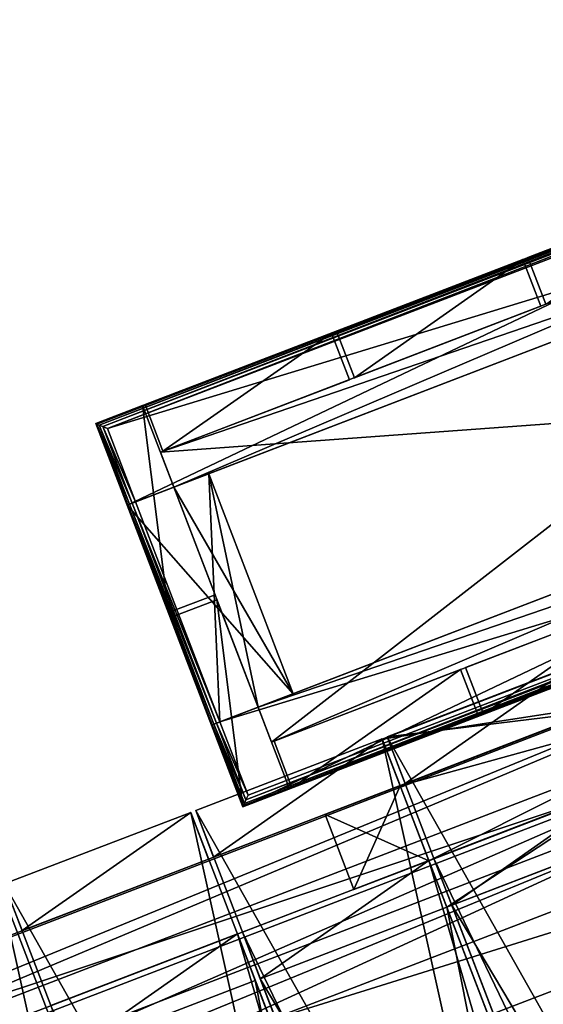
# Model space of a CAD drawing. Units: millimetres. Extents: x -7186 to 1314, y -2362 to 5068.
# Drawn here: x -5031 to -4738, y 2532 to 3084 of the extents above; entities that cross this region are included whole.
import ezdxf

# ---------------------------------------------------------------- set-up
doc = ezdxf.new("R2010")
doc.units = ezdxf.units.MM
doc.layers.add('ORG3816BY', color=7, linetype='Continuous', true_color=0x000000)

msp = doc.modelspace()

# ---------------------------------------------------------------- linework, layer by layer
at = {"layer": 'ORG3816BY', "color": 43, "true_color": 0xcdb38b}
for points in [[(-4971.12, 2812.05, 373), (-4399.13, 3084.11, 373), (-4988.68, 2857.8, 373)], [(-4399.13, 3084.11, 380), (-4988.08, 2857.53, 382.04), (-4988.68, 2857.8, 380)], [(-4988.68, 2857.8, 373), (-4399.13, 3084.11, 380), (-4988.68, 2857.8, 380)], [(-4988.68, 2857.8, 373), (-4399.13, 3084.11, 373), (-4399.13, 3084.11, 380)], [(-4399.13, 3084.11, 380), (-4399.39, 3083.51, 382.04), (-4988.08, 2857.53, 382.04)], [(-4399.39, 3083.51, 382.04), (-4986.81, 2856.96, 383.55), (-4988.08, 2857.53, 382.04)], [(-4399.39, 3083.51, 382.04), (-4399.96, 3082.24, 383.55), (-4986.81, 2856.96, 383.55)], [(-4984.85, 2856.09, 384.54), (-4986.81, 2856.96, 383.55), (-4399.96, 3082.24, 383.55)], [(-4984.85, 2856.09, 384.54), (-4399.96, 3082.24, 383.55), (-4400.83, 3080.28, 384.54)], [(-4982.22, 2854.92, 385), (-4984.85, 2856.09, 384.54), (-4400.83, 3080.28, 384.54)], [(-4982.22, 2854.92, 385), (-4400.83, 3080.28, 384.54), (-4402, 3077.65, 385)], [(-4971.12, 2812.05, 373), (-4381.57, 3038.36, 373), (-4399.13, 3084.11, 373)], [(-4982.22, 2854.92, 385), (-4402, 3077.65, 385), (-4386.23, 3036.57, 385)], [(-4952.51, 2841.69, 273), (-4952.51, 2841.69, 246), (-4415.23, 3047.93, 246)], [(-4952.51, 2841.69, 273), (-4415.23, 3047.93, 246), (-4415.23, 3047.93, 273)], [(-4952.51, 2841.69, 246), (-4352.88, 2885.49, 246), (-4415.23, 3047.93, 246)], [(-4415.23, 3047.93, 273), (-4890.15, 2679.25, 273), (-4952.51, 2841.69, 273)], [(-4952.51, 2841.69, 373), (-4952.51, 2841.69, 273), (-4415.23, 3047.93, 273)], [(-4952.51, 2841.69, 373), (-4415.23, 3047.93, 273), (-4415.23, 3047.93, 373)], [(-4415.23, 3047.93, 273), (-4952.51, 2841.69, 273), (-4944.98, 2822.09, 273)], [(-4407.71, 3028.33, 373), (-4952.51, 2841.69, 373), (-4415.23, 3047.93, 373)], [(-4415.23, 3047.93, 273), (-4944.98, 2822.09, 273), (-4407.71, 3028.33, 273)], [(-4415.23, 3047.93, 273), (-4352.88, 2885.49, 273), (-4890.15, 2679.25, 273)], [(-4982.22, 2854.92, 385), (-4386.23, 3036.57, 385), (-4966.45, 2813.84, 385)], [(-4381.57, 3038.36, 373), (-4971.12, 2812.05, 373), (-4971.12, 2812.05, 380)], [(-4381.57, 3038.36, 373), (-4971.12, 2812.05, 380), (-4381.57, 3038.36, 380)], [(-4382, 3038.2, 382.04), (-4381.57, 3038.36, 380), (-4971.12, 2812.05, 380)], [(-4382, 3038.2, 382.04), (-4971.12, 2812.05, 380), (-4970.69, 2812.22, 382.04)], [(-4382.92, 3037.84, 383.55), (-4382, 3038.2, 382.04), (-4970.69, 2812.22, 382.04)], [(-4382.92, 3037.84, 383.55), (-4970.69, 2812.22, 382.04), (-4969.77, 2812.57, 383.55)], [(-4384.33, 3037.3, 384.54), (-4382.92, 3037.84, 383.55), (-4969.77, 2812.57, 383.55)], [(-4384.33, 3037.3, 384.54), (-4969.77, 2812.57, 383.55), (-4968.36, 2813.11, 384.54)], [(-4386.23, 3036.57, 385), (-4384.33, 3037.3, 384.54), (-4968.36, 2813.11, 384.54)], [(-4386.23, 3036.57, 385), (-4968.36, 2813.11, 384.54), (-4966.45, 2813.84, 385)], [(-4407.71, 3028.33, 373), (-4944.98, 2822.09, 373), (-4952.51, 2841.69, 373)], [(-4407.71, 3028.33, 373), (-4407.71, 3028.33, 273), (-4944.98, 2822.09, 273)], [(-4407.71, 3028.33, 373), (-4944.98, 2822.09, 273), (-4944.98, 2822.09, 373)], [(-4746.42, 2950.79, 373), (-4746.42, 2950.79, 246), (-4641.86, 2990.93, 246)], [(-4746.42, 2950.79, 373), (-4641.86, 2990.93, 246), (-4641.86, 2990.93, 373)], [(-4641.86, 2990.93, 246), (-4746.42, 2950.79, 246), (-4736.38, 2924.65, 246)], [(-4853.78, 2909.58, 373), (-4853.78, 2909.58, 246), (-4749.22, 2949.72, 246)], [(-4853.78, 2909.58, 373), (-4749.22, 2949.72, 246), (-4749.22, 2949.72, 373)], [(-4749.22, 2949.72, 246), (-4853.78, 2909.58, 246), (-4843.75, 2883.44, 246)], [(-4749.22, 2949.72, 246), (-4843.75, 2883.44, 246), (-4739.19, 2923.58, 246)], [(-4749.22, 2949.72, 246), (-4739.19, 2923.58, 246), (-4739.19, 2923.58, 373)], [(-4749.22, 2949.72, 246), (-4739.19, 2923.58, 373), (-4749.22, 2949.72, 373)], [(-4736.38, 2924.65, 246), (-4746.42, 2950.79, 246), (-4746.42, 2950.79, 373)], [(-4736.38, 2924.65, 246), (-4746.42, 2950.79, 373), (-4736.38, 2924.65, 373)], [(-4739.19, 2923.58, 373), (-4739.19, 2923.58, 246), (-4843.75, 2883.44, 246)], [(-4739.19, 2923.58, 373), (-4843.75, 2883.44, 246), (-4843.75, 2883.44, 373)], [(-4906.26, 2643.07, 373), (-4334.26, 2915.13, 373), (-4923.82, 2688.82, 373)], [(-4923.82, 2688.82, 373), (-4334.26, 2915.13, 373), (-4334.26, 2915.13, 380)], [(-4923.82, 2688.82, 373), (-4334.26, 2915.13, 380), (-4923.82, 2688.82, 380)], [(-4923.39, 2688.98, 382.04), (-4923.82, 2688.82, 380), (-4334.26, 2915.13, 380)], [(-4923.39, 2688.98, 382.04), (-4334.26, 2915.13, 380), (-4334.69, 2914.97, 382.04)], [(-4922.46, 2689.34, 383.55), (-4923.39, 2688.98, 382.04), (-4334.69, 2914.97, 382.04)], [(-4922.46, 2689.34, 383.55), (-4334.69, 2914.97, 382.04), (-4335.62, 2914.61, 383.55)], [(-4921.05, 2689.88, 384.54), (-4922.46, 2689.34, 383.55), (-4335.62, 2914.61, 383.55)], [(-4921.05, 2689.88, 384.54), (-4335.62, 2914.61, 383.55), (-4337.03, 2914.07, 384.54)], [(-4919.15, 2690.61, 385), (-4921.05, 2689.88, 384.54), (-4337.03, 2914.07, 384.54)], [(-4919.15, 2690.61, 385), (-4337.03, 2914.07, 384.54), (-4338.93, 2913.34, 385)], [(-4906.26, 2643.07, 373), (-4316.7, 2869.39, 373), (-4334.26, 2915.13, 373)], [(-4961.14, 2868.37, 373), (-4961.14, 2868.37, 246), (-4856.58, 2908.51, 246)], [(-4961.14, 2868.37, 373), (-4856.58, 2908.51, 246), (-4856.58, 2908.51, 373)], [(-4856.58, 2908.51, 246), (-4961.14, 2868.37, 246), (-4951.11, 2842.23, 246)], [(-4856.58, 2908.51, 246), (-4951.11, 2842.23, 246), (-4846.55, 2882.37, 246)], [(-4919.15, 2690.61, 385), (-4338.93, 2913.34, 385), (-4323.16, 2872.26, 385)], [(-4856.58, 2908.51, 246), (-4846.55, 2882.37, 246), (-4846.55, 2882.37, 373)], [(-4856.58, 2908.51, 246), (-4846.55, 2882.37, 373), (-4856.58, 2908.51, 373)], [(-4843.75, 2883.44, 246), (-4853.78, 2909.58, 246), (-4853.78, 2909.58, 373)], [(-4843.75, 2883.44, 246), (-4853.78, 2909.58, 373), (-4843.75, 2883.44, 373)], [(-4890.15, 2679.25, 273), (-4360.4, 2905.1, 273), (-4897.68, 2698.85, 273)], [(-4897.68, 2698.85, 373), (-4360.4, 2905.1, 373), (-4352.88, 2885.49, 373)], [(-4897.68, 2698.85, 373), (-4897.68, 2698.85, 273), (-4360.4, 2905.1, 273)], [(-4897.68, 2698.85, 373), (-4360.4, 2905.1, 273), (-4360.4, 2905.1, 373)], [(-4890.15, 2679.25, 273), (-4352.88, 2885.49, 273), (-4360.4, 2905.1, 273)], [(-4952.51, 2841.69, 246), (-4890.15, 2679.25, 246), (-4352.88, 2885.49, 246)], [(-4846.55, 2882.37, 373), (-4846.55, 2882.37, 246), (-4951.11, 2842.23, 246)], [(-4846.55, 2882.37, 373), (-4951.11, 2842.23, 246), (-4951.11, 2842.23, 373)], [(-4897.68, 2698.85, 373), (-4352.88, 2885.49, 373), (-4890.15, 2679.25, 373)], [(-4352.88, 2885.49, 273), (-4352.88, 2885.49, 246), (-4890.15, 2679.25, 246)], [(-4352.88, 2885.49, 273), (-4890.15, 2679.25, 246), (-4890.15, 2679.25, 273)], [(-4352.88, 2885.49, 373), (-4352.88, 2885.49, 273), (-4890.15, 2679.25, 273)], [(-4352.88, 2885.49, 373), (-4890.15, 2679.25, 273), (-4890.15, 2679.25, 373)], [(-4919.15, 2690.61, 385), (-4323.16, 2872.26, 385), (-4903.38, 2649.53, 385)], [(-4906.26, 2643.07, 380), (-4905.99, 2643.67, 382.04), (-4317.3, 2869.65, 382.04)], [(-4906.26, 2643.07, 380), (-4317.3, 2869.65, 382.04), (-4316.7, 2869.39, 380)], [(-4316.7, 2869.39, 373), (-4906.26, 2643.07, 380), (-4316.7, 2869.39, 380)], [(-4316.7, 2869.39, 373), (-4906.26, 2643.07, 373), (-4906.26, 2643.07, 380)], [(-4905.99, 2643.67, 382.04), (-4905.42, 2644.95, 383.55), (-4318.57, 2870.22, 383.55)], [(-4905.99, 2643.67, 382.04), (-4318.57, 2870.22, 383.55), (-4317.3, 2869.65, 382.04)], [(-4320.53, 2871.09, 384.54), (-4905.42, 2644.95, 383.55), (-4904.55, 2646.9, 384.54)], [(-4320.53, 2871.09, 384.54), (-4318.57, 2870.22, 383.55), (-4905.42, 2644.95, 383.55)], [(-4323.16, 2872.26, 385), (-4904.55, 2646.9, 384.54), (-4903.38, 2649.53, 385)], [(-4323.16, 2872.26, 385), (-4320.53, 2871.09, 384.54), (-4904.55, 2646.9, 384.54)], [(-4988.68, 2857.8, 373), (-4988.68, 2857.8, 246), (-4962.54, 2867.83, 246)], [(-4988.68, 2857.8, 373), (-4962.54, 2867.83, 246), (-4962.54, 2867.83, 373)], [(-4948.01, 2751.84, 246), (-4962.54, 2867.83, 246), (-4988.68, 2857.8, 246)], [(-4962.54, 2867.83, 246), (-4921.87, 2761.87, 246), (-4921.87, 2761.87, 373)], [(-4962.54, 2867.83, 246), (-4921.87, 2761.87, 373), (-4962.54, 2867.83, 373)], [(-4948.01, 2751.84, 246), (-4921.87, 2761.87, 246), (-4962.54, 2867.83, 246)], [(-4951.11, 2842.23, 246), (-4961.14, 2868.37, 246), (-4961.14, 2868.37, 373)], [(-4951.11, 2842.23, 246), (-4961.14, 2868.37, 373), (-4951.11, 2842.23, 373)], [(-4948.01, 2751.84, 246), (-4988.68, 2857.8, 246), (-4988.68, 2857.8, 373)], [(-4948.01, 2751.84, 246), (-4988.68, 2857.8, 373), (-4948.01, 2751.84, 373)], [(-4971.12, 2812.05, 373), (-4988.68, 2857.8, 373), (-4988.68, 2857.8, 380)], [(-4971.12, 2812.05, 373), (-4988.68, 2857.8, 380), (-4971.12, 2812.05, 380)], [(-4988.68, 2857.8, 380), (-4970.69, 2812.22, 382.04), (-4971.12, 2812.05, 380)], [(-4988.68, 2857.8, 380), (-4988.08, 2857.53, 382.04), (-4970.69, 2812.22, 382.04)], [(-4988.08, 2857.53, 382.04), (-4969.77, 2812.57, 383.55), (-4970.69, 2812.22, 382.04)], [(-4988.08, 2857.53, 382.04), (-4986.81, 2856.96, 383.55), (-4969.77, 2812.57, 383.55)], [(-4968.36, 2813.11, 384.54), (-4969.77, 2812.57, 383.55), (-4986.81, 2856.96, 383.55)], [(-4968.36, 2813.11, 384.54), (-4986.81, 2856.96, 383.55), (-4984.85, 2856.09, 384.54)], [(-4966.45, 2813.84, 385), (-4968.36, 2813.11, 384.54), (-4984.85, 2856.09, 384.54)], [(-4966.45, 2813.84, 385), (-4984.85, 2856.09, 384.54), (-4982.22, 2854.92, 385)], [(-5614.65, 2300.99, 186), (-5630.77, 2343, 186), (-4324.69, 2844.36, 186)], [(-5614.65, 2300.99, 96), (-4324.69, 2844.36, 96), (-5630.77, 2343, 96)], [(-4324.69, 2844.36, 186), (-5630.77, 2343, 186), (-5630.77, 2343, 96)], [(-4324.69, 2844.36, 186), (-5630.77, 2343, 96), (-4324.69, 2844.36, 96)], [(-5614.65, 2300.99, 965.99), (-5630.77, 2343, 965.99), (-4324.69, 2844.36, 965.99)], [(-5614.65, 2300.99, 875.99), (-4324.69, 2844.36, 875.99), (-5630.77, 2343, 875.99)], [(-4324.69, 2844.36, 965.99), (-5630.77, 2343, 965.99), (-5630.77, 2343, 875.99)], [(-4324.69, 2844.36, 965.99), (-5630.77, 2343, 875.99), (-4324.69, 2844.36, 875.99)], [(-5619.03, 2312.42, 977.52), (-4324.35, 2843.48, 1009.34), (-5630.43, 2342.12, 1009.34)], [(-4301.55, 2784.07, 1072.98), (-5630.43, 2342.12, 1009.34), (-4324.35, 2843.48, 1009.34)], [(-5619.03, 2312.42, 977.52), (-4312.95, 2813.78, 977.52), (-4324.35, 2843.48, 1009.34)], [(-5614.65, 2300.99, 186), (-4324.69, 2844.36, 186), (-4308.57, 2802.35, 186)], [(-5614.65, 2300.99, 96), (-4308.57, 2802.35, 96), (-4324.69, 2844.36, 96)], [(-5614.65, 2300.99, 965.99), (-4324.69, 2844.36, 965.99), (-4308.57, 2802.35, 965.99)], [(-5614.65, 2300.99, 875.99), (-4308.57, 2802.35, 875.99), (-4324.69, 2844.36, 875.99)], [(-4791.95, 2586.67, 383.99), (-4395.9, 2846.88, 383.99), (-4828.15, 2680.96, 383.99)], [(-4828.15, 2680.96, 411.99), (-4395.9, 2846.88, 411.99), (-4359.71, 2752.59, 411.99)], [(-4395.9, 2846.88, 383.99), (-4395.9, 2846.88, 411.99), (-4828.15, 2680.96, 411.99)], [(-4395.9, 2846.88, 383.99), (-4828.15, 2680.96, 411.99), (-4828.15, 2680.96, 383.99)], [(-4791.95, 2586.67, 383.99), (-4359.71, 2752.59, 383.99), (-4395.9, 2846.88, 383.99)], [(-4890.15, 2679.25, 246), (-4952.51, 2841.69, 246), (-4952.51, 2841.69, 273)], [(-4890.15, 2679.25, 246), (-4952.51, 2841.69, 273), (-4890.15, 2679.25, 273)], [(-4944.98, 2822.09, 273), (-4952.51, 2841.69, 273), (-4952.51, 2841.69, 373)], [(-4944.98, 2822.09, 273), (-4952.51, 2841.69, 373), (-4944.98, 2822.09, 373)], [(-4971.12, 2812.05, 373), (-4878.07, 2706.38, 373), (-4925.38, 2829.61, 373)], [(-4925.38, 2829.61, 385), (-4919.15, 2690.61, 385), (-4966.45, 2813.84, 385)], [(-4925.38, 2829.61, 273), (-4944.98, 2822.09, 273), (-4897.68, 2698.85, 273)], [(-4878.07, 2706.38, 373), (-4944.98, 2822.09, 373), (-4925.38, 2829.61, 373)], [(-4925.38, 2829.61, 273), (-4878.07, 2706.38, 273), (-4878.07, 2706.38, 373)], [(-4925.38, 2829.61, 273), (-4878.07, 2706.38, 373), (-4925.38, 2829.61, 373)], [(-4925.38, 2829.61, 273), (-4897.68, 2698.85, 273), (-4878.07, 2706.38, 273)], [(-4925.38, 2829.61, 385), (-4878.07, 2706.38, 385), (-4919.15, 2690.61, 385)], [(-4878.07, 2706.38, 373), (-4878.07, 2706.38, 385), (-4925.38, 2829.61, 385)], [(-4878.07, 2706.38, 373), (-4925.38, 2829.61, 385), (-4925.38, 2829.61, 373)], [(-4897.68, 2698.85, 273), (-4944.98, 2822.09, 273), (-4944.98, 2822.09, 373)], [(-4897.68, 2698.85, 273), (-4944.98, 2822.09, 373), (-4897.68, 2698.85, 373)], [(-4878.07, 2706.38, 373), (-4897.68, 2698.85, 373), (-4944.98, 2822.09, 373)], [(-4801.99, 2612.81, 338.99), (-4388.67, 2819.67, 338.99), (-4818.11, 2654.82, 338.99)], [(-4818.11, 2654.82, 383.99), (-4388.67, 2819.67, 383.99), (-4372.54, 2777.66, 383.99)], [(-4388.67, 2819.67, 338.99), (-4388.67, 2819.67, 383.99), (-4818.11, 2654.82, 383.99)], [(-4388.67, 2819.67, 338.99), (-4818.11, 2654.82, 383.99), (-4818.11, 2654.82, 338.99)], [(-4801.99, 2612.81, 338.99), (-4372.54, 2777.66, 338.99), (-4388.67, 2819.67, 338.99)], [(-5596.22, 2253.01, 1041.16), (-4312.95, 2813.78, 977.52), (-5619.03, 2312.42, 977.52)], [(-5596.22, 2253.01, 1041.16), (-4290.15, 2754.36, 1041.16), (-4312.95, 2813.78, 977.52)], [(-4971.12, 2812.05, 380), (-4970.69, 2812.22, 382.04), (-4923.39, 2688.98, 382.04)], [(-4971.12, 2812.05, 373), (-4923.82, 2688.82, 373), (-4878.07, 2706.38, 373)], [(-4923.82, 2688.82, 373), (-4971.12, 2812.05, 373), (-4971.12, 2812.05, 380)], [(-4923.82, 2688.82, 373), (-4971.12, 2812.05, 380), (-4923.82, 2688.82, 380)], [(-4971.12, 2812.05, 380), (-4923.39, 2688.98, 382.04), (-4923.82, 2688.82, 380)], [(-4970.69, 2812.22, 382.04), (-4969.77, 2812.57, 383.55), (-4922.46, 2689.34, 383.55)], [(-4970.69, 2812.22, 382.04), (-4922.46, 2689.34, 383.55), (-4923.39, 2688.98, 382.04)], [(-4921.05, 2689.88, 384.54), (-4969.77, 2812.57, 383.55), (-4968.36, 2813.11, 384.54)], [(-4921.05, 2689.88, 384.54), (-4922.46, 2689.34, 383.55), (-4969.77, 2812.57, 383.55)], [(-4919.15, 2690.61, 385), (-4968.36, 2813.11, 384.54), (-4966.45, 2813.84, 385)], [(-4919.15, 2690.61, 385), (-4921.05, 2689.88, 384.54), (-4968.36, 2813.11, 384.54)], [(-5614.65, 2300.99, 186), (-4308.57, 2802.35, 186), (-4308.57, 2802.35, 96)], [(-5614.65, 2300.99, 186), (-4308.57, 2802.35, 96), (-5614.65, 2300.99, 96)], [(-5614.65, 2300.99, 965.99), (-4308.57, 2802.35, 965.99), (-4308.57, 2802.35, 875.99)], [(-5614.65, 2300.99, 965.99), (-4308.57, 2802.35, 875.99), (-5614.65, 2300.99, 875.99)], [(-5613.57, 2298.19, 48), (-4307.49, 2799.55, 48), (-4307.49, 2799.55, 93)], [(-5613.57, 2298.19, 48), (-4307.49, 2799.55, 93), (-5613.57, 2298.19, 93)], [(-5581.32, 2214.17, 48), (-4307.49, 2799.55, 48), (-5613.57, 2298.19, 48)], [(-4275.24, 2715.53, 93), (-5613.57, 2298.19, 93), (-4307.49, 2799.55, 93)], [(-5581.32, 2214.17, 48), (-4275.24, 2715.53, 48), (-4307.49, 2799.55, 48)], [(-4301.55, 2784.07, 1072.98), (-5607.63, 2282.71, 1072.98), (-5630.43, 2342.12, 1009.34)], [(-5596.22, 2253.01, 1041.16), (-5607.63, 2282.71, 1072.98), (-4301.55, 2784.07, 1072.98)], [(-5596.22, 2253.01, 1041.16), (-4301.55, 2784.07, 1072.98), (-4290.15, 2754.36, 1041.16)], [(-4818.11, 2654.82, 383.99), (-4372.54, 2777.66, 383.99), (-4801.99, 2612.81, 383.99)], [(-4372.54, 2777.66, 383.99), (-4372.54, 2777.66, 338.99), (-4801.99, 2612.81, 338.99)], [(-4372.54, 2777.66, 383.99), (-4801.99, 2612.81, 338.99), (-4801.99, 2612.81, 383.99)], [(-4921.87, 2761.87, 373), (-4921.87, 2761.87, 246), (-4948.01, 2751.84, 246)], [(-4921.87, 2761.87, 373), (-4948.01, 2751.84, 246), (-4948.01, 2751.84, 373)], [(-4946.93, 2749.03, 373), (-4946.93, 2749.03, 246), (-4920.79, 2759.07, 246)], [(-4946.93, 2749.03, 373), (-4920.79, 2759.07, 246), (-4920.79, 2759.07, 373)], [(-4906.26, 2643.07, 246), (-4920.79, 2759.07, 246), (-4946.93, 2749.03, 246)], [(-4920.79, 2759.07, 246), (-4880.12, 2653.11, 246), (-4880.12, 2653.11, 373)], [(-4920.79, 2759.07, 246), (-4880.12, 2653.11, 373), (-4920.79, 2759.07, 373)], [(-4906.26, 2643.07, 246), (-4880.12, 2653.11, 246), (-4920.79, 2759.07, 246)], [(-4781.39, 2721, 373), (-4781.39, 2721, 246), (-4676.83, 2761.14, 246)], [(-4781.39, 2721, 373), (-4676.83, 2761.14, 246), (-4676.83, 2761.14, 373)], [(-4676.83, 2761.14, 246), (-4781.39, 2721, 246), (-4771.35, 2694.86, 246)], [(-4676.83, 2761.14, 246), (-4771.35, 2694.86, 246), (-4666.79, 2735, 246)], [(-4906.26, 2643.07, 246), (-4946.93, 2749.03, 246), (-4946.93, 2749.03, 373)], [(-4906.26, 2643.07, 246), (-4946.93, 2749.03, 373), (-4906.26, 2643.07, 373)], [(-4828.15, 2680.96, 411.99), (-4359.71, 2752.59, 411.99), (-4791.95, 2586.67, 411.99)], [(-4359.71, 2752.59, 411.99), (-4359.71, 2752.59, 383.99), (-4791.95, 2586.67, 383.99)], [(-4359.71, 2752.59, 411.99), (-4791.95, 2586.67, 383.99), (-4791.95, 2586.67, 411.99)], [(-4666.79, 2735, 373), (-4666.79, 2735, 246), (-4771.35, 2694.86, 246)], [(-4666.79, 2735, 373), (-4771.35, 2694.86, 246), (-4771.35, 2694.86, 373)], [(-4556.55, 1981.99, 1730.99), (-4720.76, 2722.32, 980.99), (-4825.32, 2682.18, 980.99)], [(-4720.76, 2722.32, 50.09), (-4825.32, 2682.18, 50.09), (-4815.29, 2656.04, 50.09)], [(-4825.32, 2682.18, 875.99), (-4710.73, 2696.17, 875.99), (-4720.76, 2722.32, 875.99)], [(-4825.32, 2682.18, 1020.59), (-4825.32, 2682.18, 980.99), (-4720.76, 2722.32, 980.99)], [(-4825.32, 2682.18, 1020.59), (-4720.76, 2722.32, 980.99), (-4720.76, 2722.32, 1020.59)], [(-4451.99, 2022.13, 1770.59), (-4825.32, 2682.18, 1020.59), (-4720.76, 2722.32, 1020.59)], [(-4825.32, 2682.18, 383.99), (-4825.32, 2682.18, 50.09), (-4720.76, 2722.32, 50.09)], [(-4825.32, 2682.18, 383.99), (-4720.76, 2722.32, 50.09), (-4720.76, 2722.32, 383.99)], [(-4825.32, 2682.18, 980.99), (-4825.32, 2682.18, 875.99), (-4720.76, 2722.32, 875.99)], [(-4825.32, 2682.18, 980.99), (-4720.76, 2722.32, 875.99), (-4720.76, 2722.32, 980.99)], [(-4720.76, 2722.32, 50.09), (-4815.29, 2656.04, 50.09), (-4710.73, 2696.17, 50.09)], [(-4771.35, 2694.86, 246), (-4781.39, 2721, 246), (-4781.39, 2721, 373)], [(-4771.35, 2694.86, 246), (-4781.39, 2721, 373), (-4771.35, 2694.86, 373)], [(-4275.24, 2715.53, 93), (-5581.32, 2214.17, 93), (-5613.57, 2298.19, 93)], [(-5581.32, 2214.17, 48), (-5581.32, 2214.17, 93), (-4275.24, 2715.53, 93)], [(-5581.32, 2214.17, 48), (-4275.24, 2715.53, 93), (-4275.24, 2715.53, 48)], [(-4888.75, 2679.79, 373), (-4888.75, 2679.79, 246), (-4784.19, 2719.92, 246)], [(-4888.75, 2679.79, 373), (-4784.19, 2719.92, 246), (-4784.19, 2719.92, 373)], [(-4784.19, 2719.92, 246), (-4888.75, 2679.79, 246), (-4878.72, 2653.65, 246)], [(-4784.19, 2719.92, 246), (-4878.72, 2653.65, 246), (-4774.16, 2693.78, 246)], [(-4784.19, 2719.92, 246), (-4774.16, 2693.78, 246), (-4774.16, 2693.78, 373)], [(-4784.19, 2719.92, 246), (-4774.16, 2693.78, 373), (-4784.19, 2719.92, 373)], [(-4890.15, 2679.25, 273), (-4897.68, 2698.85, 273), (-4897.68, 2698.85, 373)], [(-4890.15, 2679.25, 273), (-4897.68, 2698.85, 373), (-4890.15, 2679.25, 373)], [(-4774.16, 2693.78, 373), (-4774.16, 2693.78, 246), (-4878.72, 2653.65, 246)], [(-4774.16, 2693.78, 373), (-4878.72, 2653.65, 246), (-4878.72, 2653.65, 373)], [(-4825.32, 2682.18, 875.99), (-4815.29, 2656.04, 875.99), (-4710.73, 2696.17, 875.99)], [(-4710.73, 2696.17, 383.99), (-4710.73, 2696.17, 50.09), (-4815.29, 2656.04, 50.09)], [(-4710.73, 2696.17, 383.99), (-4815.29, 2656.04, 50.09), (-4815.29, 2656.04, 383.99)], [(-4710.73, 2696.17, 1008.99), (-4710.73, 2696.17, 875.99), (-4815.29, 2656.04, 875.99)], [(-4710.73, 2696.17, 1008.99), (-4815.29, 2656.04, 875.99), (-4815.29, 2656.04, 1008.99)], [(-4923.82, 2688.82, 380), (-4923.39, 2688.98, 382.04), (-4905.99, 2643.67, 382.04)], [(-4906.26, 2643.07, 373), (-4923.82, 2688.82, 373), (-4923.82, 2688.82, 380)], [(-4906.26, 2643.07, 373), (-4923.82, 2688.82, 380), (-4906.26, 2643.07, 380)], [(-4923.82, 2688.82, 380), (-4905.99, 2643.67, 382.04), (-4906.26, 2643.07, 380)], [(-4923.39, 2688.98, 382.04), (-4922.46, 2689.34, 383.55), (-4905.42, 2644.95, 383.55)], [(-4923.39, 2688.98, 382.04), (-4905.42, 2644.95, 383.55), (-4905.99, 2643.67, 382.04)], [(-4904.55, 2646.9, 384.54), (-4922.46, 2689.34, 383.55), (-4921.05, 2689.88, 384.54)], [(-4904.55, 2646.9, 384.54), (-4905.42, 2644.95, 383.55), (-4922.46, 2689.34, 383.55)], [(-4903.38, 2649.53, 385), (-4921.05, 2689.88, 384.54), (-4919.15, 2690.61, 385)], [(-4903.38, 2649.53, 385), (-4904.55, 2646.9, 384.54), (-4921.05, 2689.88, 384.54)], [(-4825.32, 2682.18, 1020.59), (-4556.55, 1981.99, 1770.59), (-4556.55, 1981.99, 1730.99)], [(-4825.32, 2682.18, 1020.59), (-4556.55, 1981.99, 1730.99), (-4825.32, 2682.18, 980.99)], [(-4815.29, 2656.04, 50.09), (-4825.32, 2682.18, 50.09), (-4825.32, 2682.18, 383.99)], [(-4815.29, 2656.04, 50.09), (-4825.32, 2682.18, 383.99), (-4815.29, 2656.04, 383.99)], [(-4815.29, 2656.04, 875.99), (-4825.32, 2682.18, 875.99), (-4825.32, 2682.18, 980.99)], [(-4815.29, 2656.04, 875.99), (-4825.32, 2682.18, 980.99), (-4815.29, 2656.04, 1008.99)], [(-4451.99, 2022.13, 1770.59), (-4556.55, 1981.99, 1770.59), (-4825.32, 2682.18, 1020.59)], [(-4663.91, 1940.78, 1730.99), (-4828.12, 2681.1, 980.99), (-4932.69, 2640.97, 980.99)], [(-4828.12, 2681.1, 50.09), (-4932.69, 2640.97, 50.09), (-4922.65, 2614.83, 50.09)], [(-4932.69, 2640.97, 1020.59), (-4932.69, 2640.97, 980.99), (-4828.12, 2681.1, 980.99)], [(-4932.69, 2640.97, 1020.59), (-4828.12, 2681.1, 980.99), (-4828.12, 2681.1, 1020.59)], [(-4559.35, 1980.92, 1770.59), (-4932.69, 2640.97, 1020.59), (-4828.12, 2681.1, 1020.59)], [(-4932.69, 2640.97, 980.99), (-4932.69, 2640.97, 50.09), (-4828.12, 2681.1, 50.09)], [(-4932.69, 2640.97, 980.99), (-4828.12, 2681.1, 50.09), (-4828.12, 2681.1, 980.99)], [(-4828.12, 2681.1, 50.09), (-4922.65, 2614.83, 50.09), (-4818.09, 2654.96, 50.09)], [(-4878.72, 2653.65, 246), (-4888.75, 2679.79, 246), (-4888.75, 2679.79, 373)], [(-4878.72, 2653.65, 246), (-4888.75, 2679.79, 373), (-4878.72, 2653.65, 373)], [(-4791.95, 2586.67, 383.99), (-4828.15, 2680.96, 383.99), (-4828.15, 2680.96, 411.99)], [(-4791.95, 2586.67, 383.99), (-4828.15, 2680.96, 411.99), (-4791.95, 2586.67, 411.99)], [(-4663.91, 1940.78, 1730.99), (-4559.35, 1980.92, 1730.99), (-4828.12, 2681.1, 980.99)], [(-4559.35, 1980.92, 1730.99), (-4559.35, 1980.92, 1770.59), (-4828.12, 2681.1, 1020.59)], [(-4559.35, 1980.92, 1730.99), (-4828.12, 2681.1, 1020.59), (-4828.12, 2681.1, 980.99)], [(-4828.12, 2681.1, 980.99), (-4828.12, 2681.1, 50.09), (-4818.09, 2654.96, 50.09)], [(-4828.12, 2681.1, 980.99), (-4818.09, 2654.96, 50.09), (-4818.09, 2654.96, 1008.99)], [(-4818.09, 2654.96, 1008.99), (-4818.09, 2654.96, 50.09), (-4922.65, 2614.83, 50.09)], [(-4818.09, 2654.96, 1008.99), (-4922.65, 2614.83, 50.09), (-4922.65, 2614.83, 1008.99)], [(-4844, 2596.68, 189.61), (-4818.11, 2654.82, 189.61), (-4860.13, 2638.69, 189.61)], [(-4860.13, 2638.69, 876.11), (-4818.11, 2654.82, 876.11), (-4801.99, 2612.81, 876.11)], [(-4818.11, 2654.82, 189.61), (-4818.11, 2654.82, 876.11), (-4860.13, 2638.69, 876.11)], [(-4818.11, 2654.82, 189.61), (-4860.13, 2638.69, 876.11), (-4860.13, 2638.69, 189.61)], [(-4844, 2596.68, 189.61), (-4801.99, 2612.81, 189.61), (-4818.11, 2654.82, 189.61)], [(-4801.99, 2612.81, 876.11), (-4818.11, 2654.82, 876.11), (-4818.11, 2654.82, 189.61)], [(-4801.99, 2612.81, 876.11), (-4818.11, 2654.82, 189.61), (-4801.99, 2612.81, 189.61)], [(-4801.99, 2612.81, 338.99), (-4818.11, 2654.82, 338.99), (-4818.11, 2654.82, 383.99)], [(-4801.99, 2612.81, 338.99), (-4818.11, 2654.82, 383.99), (-4801.99, 2612.81, 383.99)], [(-4313.93, 1349.96, 93), (-4694.6, 2654.16, 93), (-4799.16, 2614.03, 93)], [(-4209.37, 1390.1, 121), (-4799.16, 2614.03, 121), (-4694.6, 2654.16, 121)], [(-4799.16, 2614.03, 121), (-4799.16, 2614.03, 93), (-4694.6, 2654.16, 93)], [(-4799.16, 2614.03, 121), (-4694.6, 2654.16, 93), (-4694.6, 2654.16, 121)], [(-4694.6, 2654.16, 989.76), (-4789.13, 2587.89, 1017.76), (-4799.16, 2614.03, 989.76)], [(-4694.6, 2654.16, 875.99), (-4694.6, 2654.16, 989.76), (-4799.16, 2614.03, 989.76)], [(-4694.6, 2654.16, 875.99), (-4799.16, 2614.03, 989.76), (-4799.16, 2614.03, 875.99)], [(-4694.6, 2654.16, 121), (-4694.6, 2654.16, 383.99), (-4799.16, 2614.03, 383.99)], [(-4694.6, 2654.16, 121), (-4799.16, 2614.03, 383.99), (-4799.16, 2614.03, 121)], [(-4789.13, 2587.89, 875.99), (-4694.6, 2654.16, 875.99), (-4799.16, 2614.03, 875.99)], [(-4694.6, 2654.16, 989.76), (-4684.57, 2628.02, 1017.76), (-4789.13, 2587.89, 1017.76)], [(-4789.13, 2587.89, 875.99), (-4684.57, 2628.02, 875.99), (-4694.6, 2654.16, 875.99)], [(-4880.12, 2653.11, 373), (-4880.12, 2653.11, 246), (-4906.26, 2643.07, 246)], [(-4880.12, 2653.11, 373), (-4906.26, 2643.07, 246), (-4906.26, 2643.07, 373)], [(-4771.27, 1899.57, 1730.99), (-4935.49, 2639.89, 980.99), (-5040.05, 2599.75, 980.99)], [(-5030.01, 2573.61, 50.09), (-4935.49, 2639.89, 50.09), (-5040.05, 2599.75, 50.09)], [(-5040.05, 2599.75, 1020.59), (-5040.05, 2599.75, 980.99), (-4935.49, 2639.89, 980.99)], [(-5040.05, 2599.75, 1020.59), (-4935.49, 2639.89, 980.99), (-4935.49, 2639.89, 1020.59)], [(-4666.71, 1939.71, 1770.59), (-5040.05, 2599.75, 1020.59), (-4935.49, 2639.89, 1020.59)], [(-5040.05, 2599.75, 980.99), (-5040.05, 2599.75, 50.09), (-4935.49, 2639.89, 50.09)], [(-5040.05, 2599.75, 980.99), (-4935.49, 2639.89, 50.09), (-4935.49, 2639.89, 980.99)], [(-5030.01, 2573.61, 50.09), (-4925.45, 2613.75, 50.09), (-4935.49, 2639.89, 50.09)], [(-4771.27, 1899.57, 1730.99), (-4666.71, 1939.71, 1730.99), (-4935.49, 2639.89, 980.99)], [(-4666.71, 1939.71, 1730.99), (-4666.71, 1939.71, 1770.59), (-4935.49, 2639.89, 1020.59)], [(-4666.71, 1939.71, 1730.99), (-4935.49, 2639.89, 1020.59), (-4935.49, 2639.89, 980.99)], [(-4935.49, 2639.89, 980.99), (-4935.49, 2639.89, 50.09), (-4925.45, 2613.75, 50.09)], [(-4935.49, 2639.89, 980.99), (-4925.45, 2613.75, 50.09), (-4925.45, 2613.75, 1008.99)], [(-4932.69, 2640.97, 1020.59), (-4663.91, 1940.78, 1770.59), (-4663.91, 1940.78, 1730.99)], [(-4932.69, 2640.97, 1020.59), (-4663.91, 1940.78, 1730.99), (-4932.69, 2640.97, 980.99)], [(-4922.65, 2614.83, 50.09), (-4932.69, 2640.97, 50.09), (-4932.69, 2640.97, 980.99)], [(-4922.65, 2614.83, 50.09), (-4932.69, 2640.97, 980.99), (-4922.65, 2614.83, 1008.99)], [(-4559.35, 1980.92, 1770.59), (-4663.91, 1940.78, 1770.59), (-4932.69, 2640.97, 1020.59)], [(-4860.13, 2638.69, 876.11), (-4801.99, 2612.81, 876.11), (-4844, 2596.68, 876.11)], [(-4844, 2596.68, 189.61), (-4860.13, 2638.69, 189.61), (-4860.13, 2638.69, 876.11)], [(-4844, 2596.68, 189.61), (-4860.13, 2638.69, 876.11), (-4844, 2596.68, 876.11)], [(-4556.55, 1981.99, 1627.17), (-4684.57, 2628.02, 978.17), (-4789.13, 2587.89, 978.17)], [(-4789.13, 2587.89, 875.99), (-4789.13, 2587.89, 1017.76), (-4684.57, 2628.02, 1017.76)], [(-4789.13, 2587.89, 875.99), (-4684.57, 2628.02, 1017.76), (-4684.57, 2628.02, 875.99)], [(-4789.13, 2587.89, 121), (-4789.13, 2587.89, 383.99), (-4684.57, 2628.02, 383.99)], [(-4789.13, 2587.89, 121), (-4684.57, 2628.02, 383.99), (-4684.57, 2628.02, 121)], [(-4451.99, 2022.13, 1666.76), (-4789.13, 2587.89, 1017.76), (-4684.57, 2628.02, 1017.76)], [(-4925.45, 2613.75, 1008.99), (-4925.45, 2613.75, 50.09), (-5030.01, 2573.61, 50.09)], [(-4925.45, 2613.75, 1008.99), (-5030.01, 2573.61, 50.09), (-5030.01, 2573.61, 1008.99)], [(-4801.96, 2612.95, 989.76), (-4896.49, 2546.67, 1017.76), (-4906.52, 2572.81, 989.76)], [(-4801.96, 2612.95, 121), (-4801.96, 2612.95, 989.76), (-4906.52, 2572.81, 989.76)], [(-4801.96, 2612.95, 121), (-4906.52, 2572.81, 989.76), (-4906.52, 2572.81, 121)], [(-4421.29, 1308.75, 93), (-4801.96, 2612.95, 93), (-4906.52, 2572.81, 93)], [(-4316.73, 1348.88, 121), (-4906.52, 2572.81, 121), (-4801.96, 2612.95, 121)], [(-4906.52, 2572.81, 121), (-4906.52, 2572.81, 93), (-4801.96, 2612.95, 93)], [(-4906.52, 2572.81, 121), (-4801.96, 2612.95, 93), (-4801.96, 2612.95, 121)], [(-4801.96, 2612.95, 989.76), (-4791.93, 2586.81, 1017.76), (-4896.49, 2546.67, 1017.76)], [(-4801.99, 2612.81, 876.11), (-4801.99, 2612.81, 189.61), (-4844, 2596.68, 189.61)], [(-4801.99, 2612.81, 876.11), (-4844, 2596.68, 189.61), (-4844, 2596.68, 876.11)], [(-4791.93, 2586.81, 121), (-4791.93, 2586.81, 1017.76), (-4801.96, 2612.95, 989.76)], [(-4791.93, 2586.81, 121), (-4801.96, 2612.95, 989.76), (-4801.96, 2612.95, 121)], [(-4421.29, 1308.75, 93), (-4316.73, 1348.88, 93), (-4801.96, 2612.95, 93)], [(-4801.96, 2612.95, 93), (-4316.73, 1348.88, 93), (-4316.73, 1348.88, 121)], [(-4801.96, 2612.95, 93), (-4316.73, 1348.88, 121), (-4801.96, 2612.95, 121)], [(-4799.16, 2614.03, 121), (-4313.93, 1349.96, 121), (-4313.93, 1349.96, 93)], [(-4799.16, 2614.03, 121), (-4313.93, 1349.96, 93), (-4799.16, 2614.03, 93)], [(-4209.37, 1390.1, 121), (-4313.93, 1349.96, 121), (-4799.16, 2614.03, 121)], [(-4789.13, 2587.89, 121), (-4799.16, 2614.03, 121), (-4799.16, 2614.03, 383.99)], [(-4789.13, 2587.89, 121), (-4799.16, 2614.03, 383.99), (-4789.13, 2587.89, 383.99)], [(-4789.13, 2587.89, 875.99), (-4799.16, 2614.03, 875.99), (-4799.16, 2614.03, 989.76)], [(-4789.13, 2587.89, 875.99), (-4799.16, 2614.03, 989.76), (-4789.13, 2587.89, 1017.76)], [(-5040.05, 2599.75, 1020.59), (-4771.27, 1899.57, 1770.59), (-4771.27, 1899.57, 1730.99)], [(-5040.05, 2599.75, 1020.59), (-4771.27, 1899.57, 1730.99), (-5040.05, 2599.75, 980.99)], [(-5040.05, 2599.75, 980.99), (-5030.01, 2573.61, 1008.99), (-5030.01, 2573.61, 50.09)], [(-5040.05, 2599.75, 980.99), (-5030.01, 2573.61, 50.09), (-5040.05, 2599.75, 50.09)], [(-4666.71, 1939.71, 1770.59), (-4771.27, 1899.57, 1770.59), (-5040.05, 2599.75, 1020.59)], [(-5042.85, 2598.68, 980.99), (-5147.41, 2558.54, 980.99), (-4878.63, 1858.36, 1730.99)], [(-5147.41, 2558.54, 1020.59), (-5042.85, 2598.68, 1020.59), (-4774.07, 1898.49, 1770.59)], [(-5042.85, 2598.68, 980.99), (-4878.63, 1858.36, 1730.99), (-4774.07, 1898.49, 1730.99)], [(-5042.85, 2598.68, 1020.59), (-5042.85, 2598.68, 980.99), (-4774.07, 1898.49, 1730.99)], [(-5042.85, 2598.68, 1020.59), (-4774.07, 1898.49, 1730.99), (-4774.07, 1898.49, 1770.59)], [(-4789.13, 2587.89, 1017.76), (-4556.55, 1981.99, 1666.76), (-4556.55, 1981.99, 1627.17)], [(-4789.13, 2587.89, 1017.76), (-4556.55, 1981.99, 1627.17), (-4789.13, 2587.89, 978.17)], [(-4451.99, 2022.13, 1666.76), (-4556.55, 1981.99, 1666.76), (-4789.13, 2587.89, 1017.76)], [(-4896.49, 2546.67, 121), (-4896.49, 2546.67, 1017.76), (-4791.93, 2586.81, 1017.76)], [(-4896.49, 2546.67, 121), (-4791.93, 2586.81, 1017.76), (-4791.93, 2586.81, 121)], [(-4663.91, 1940.78, 1627.17), (-4791.93, 2586.81, 978.17), (-4896.49, 2546.67, 978.17)], [(-4559.35, 1980.92, 1666.76), (-4896.49, 2546.67, 1017.76), (-4791.93, 2586.81, 1017.76)], [(-4663.91, 1940.78, 1627.17), (-4559.35, 1980.92, 1627.17), (-4791.93, 2586.81, 978.17)], [(-4559.35, 1980.92, 1627.17), (-4559.35, 1980.92, 1666.76), (-4791.93, 2586.81, 1017.76)], [(-4559.35, 1980.92, 1627.17), (-4791.93, 2586.81, 1017.76), (-4791.93, 2586.81, 978.17)], [(-4909.32, 2571.74, 989.76), (-5003.85, 2505.46, 1017.76), (-5013.89, 2531.6, 989.76)], [(-4909.32, 2571.74, 121), (-4909.32, 2571.74, 989.76), (-5013.89, 2531.6, 989.76)], [(-4909.32, 2571.74, 121), (-5013.89, 2531.6, 989.76), (-5013.89, 2531.6, 121)], [(-4424.09, 1307.67, 121), (-5013.89, 2531.6, 121), (-4909.32, 2571.74, 121)], [(-4528.66, 1267.53, 93), (-4909.32, 2571.74, 93), (-5013.89, 2531.6, 93)], [(-5013.89, 2531.6, 121), (-5013.89, 2531.6, 93), (-4909.32, 2571.74, 93)], [(-5013.89, 2531.6, 121), (-4909.32, 2571.74, 93), (-4909.32, 2571.74, 121)], [(-4528.66, 1267.53, 93), (-4909.32, 2571.74, 93), (-5013.89, 2531.6, 93)], [(-4424.09, 1307.67, 121), (-5013.89, 2531.6, 121), (-4909.32, 2571.74, 121)], [(-5013.89, 2531.6, 121), (-5013.89, 2531.6, 93), (-4909.32, 2571.74, 93)], [(-5013.89, 2531.6, 121), (-4909.32, 2571.74, 93), (-4909.32, 2571.74, 121)], [(-4909.32, 2571.74, 989.76), (-4899.29, 2545.6, 1017.76), (-5003.85, 2505.46, 1017.76)], [(-4899.29, 2545.6, 121), (-4899.29, 2545.6, 1017.76), (-4909.32, 2571.74, 989.76)], [(-4899.29, 2545.6, 121), (-4909.32, 2571.74, 989.76), (-4909.32, 2571.74, 121)], [(-4909.32, 2571.74, 93), (-4424.09, 1307.67, 93), (-4424.09, 1307.67, 121)], [(-4909.32, 2571.74, 93), (-4424.09, 1307.67, 121), (-4909.32, 2571.74, 121)], [(-4528.66, 1267.53, 93), (-4424.09, 1307.67, 93), (-4909.32, 2571.74, 93)], [(-4528.66, 1267.53, 93), (-4424.09, 1307.67, 93), (-4909.32, 2571.74, 93)], [(-4909.32, 2571.74, 93), (-4424.09, 1307.67, 93), (-4424.09, 1307.67, 121)], [(-4909.32, 2571.74, 93), (-4424.09, 1307.67, 121), (-4909.32, 2571.74, 121)], [(-4896.49, 2546.67, 121), (-4906.52, 2572.81, 121), (-4906.52, 2572.81, 989.76)], [(-4896.49, 2546.67, 121), (-4906.52, 2572.81, 989.76), (-4896.49, 2546.67, 1017.76)], [(-4906.52, 2572.81, 121), (-4421.29, 1308.75, 121), (-4421.29, 1308.75, 93)], [(-4906.52, 2572.81, 121), (-4421.29, 1308.75, 93), (-4906.52, 2572.81, 93)], [(-4316.73, 1348.88, 121), (-4421.29, 1308.75, 121), (-4906.52, 2572.81, 121)], [(-5150.21, 2557.47, 980.99), (-5254.77, 2517.33, 980.99), (-4985.99, 1817.14, 1730.99)], [(-5254.77, 2517.33, 1020.59), (-5150.21, 2557.47, 1020.59), (-4881.43, 1857.28, 1770.59)], [(-5150.21, 2557.47, 980.99), (-4985.99, 1817.14, 1730.99), (-4881.43, 1857.28, 1730.99)], [(-5150.21, 2557.47, 1020.59), (-5150.21, 2557.47, 980.99), (-4881.43, 1857.28, 1730.99)], [(-5150.21, 2557.47, 1020.59), (-4881.43, 1857.28, 1730.99), (-4881.43, 1857.28, 1770.59)], [(-5147.41, 2558.54, 1020.59), (-4878.63, 1858.36, 1770.59), (-4878.63, 1858.36, 1730.99)], [(-5147.41, 2558.54, 1020.59), (-4878.63, 1858.36, 1730.99), (-5147.41, 2558.54, 980.99)], [(-5147.41, 2558.54, 1020.59), (-4774.07, 1898.49, 1770.59), (-4878.63, 1858.36, 1770.59)], [(-5003.85, 2505.46, 121), (-5003.85, 2505.46, 1017.76), (-4899.29, 2545.6, 1017.76)], [(-5003.85, 2505.46, 121), (-4899.29, 2545.6, 1017.76), (-4899.29, 2545.6, 121)], [(-4899.29, 2545.6, 978.17), (-5003.85, 2505.46, 978.17), (-4771.27, 1899.57, 1627.17)], [(-5003.85, 2505.46, 1017.76), (-4899.29, 2545.6, 1017.76), (-4666.71, 1939.71, 1666.76)], [(-4899.29, 2545.6, 978.17), (-4771.27, 1899.57, 1627.17), (-4666.71, 1939.71, 1627.17)], [(-4899.29, 2545.6, 1017.76), (-4899.29, 2545.6, 978.17), (-4666.71, 1939.71, 1627.17)], [(-4899.29, 2545.6, 1017.76), (-4666.71, 1939.71, 1627.17), (-4666.71, 1939.71, 1666.76)], [(-4896.49, 2546.67, 1017.76), (-4663.91, 1940.78, 1666.76), (-4663.91, 1940.78, 1627.17)], [(-4896.49, 2546.67, 1017.76), (-4663.91, 1940.78, 1627.17), (-4896.49, 2546.67, 978.17)], [(-4559.35, 1980.92, 1666.76), (-4663.91, 1940.78, 1666.76), (-4896.49, 2546.67, 1017.76)]]:
    msp.add_3dface(points, dxfattribs=at)

doc.saveas('drawing.dxf')
